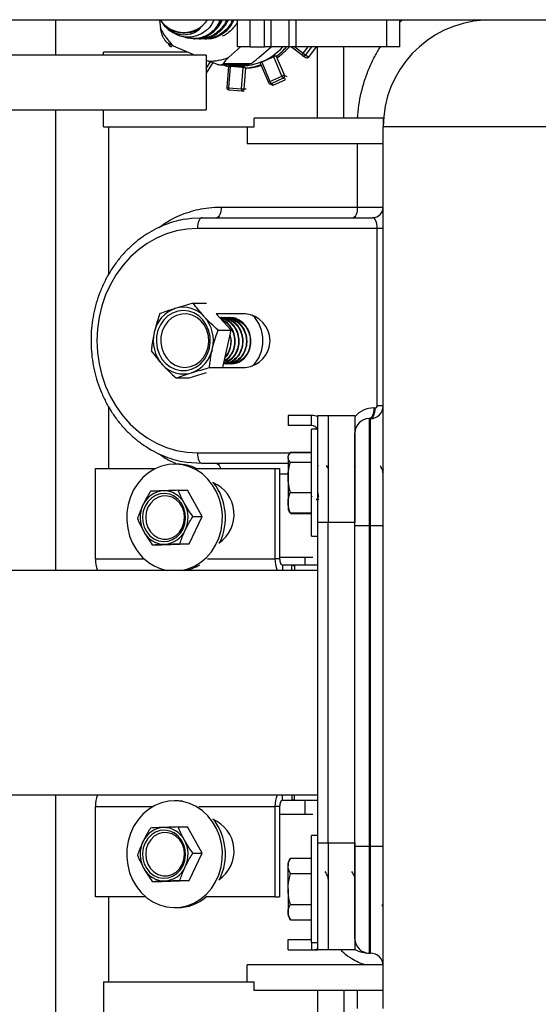
# Model space of a CAD drawing. Units: millimetres. Extents: x 115 to 164, y 69 to 187.
# Drawn here: x 129 to 133, y 79 to 87 of the extents above; entities that cross this region are included whole.
import ezdxf

# ---------------------------------------------------------------- set-up
doc = ezdxf.new("R2010")
doc.units = ezdxf.units.MM
doc.layers.add('DETAIL', color=2, linetype='Continuous')

msp = doc.modelspace()

# ---------------------------------------------------------------- linework, layer by layer
at = {"layer": 'DETAIL', "linetype": 'Continuous', "lineweight": 25}
for p, q in [((149.3714, 86.5107), (127.0234, 86.5107)), ((129.2804, 86.2331), (129.2804, 86.5107)), ((130.0991, 86.5107), (130.1083, 86.445)), ((130.1105, 86.5048), (130.1145, 86.4996)), ((130.7153, 86.5107), (130.7153, 86.3005)), ((130.8169, 86.3005), (130.8169, 86.5107)), ((130.93, 86.3005), (130.93, 86.5107)), ((130.9808, 86.5107), (130.9808, 86.3005)), ((131.1271, 86.3005), (131.1271, 86.5107)), ((131.1779, 86.5107), (131.1779, 86.3005)), ((131.9006, 86.3005), (131.9006, 86.5107)), ((132.0022, 86.3005), (132.0022, 86.5107)), ((132.0022, 86.4962), (132.0171, 86.5107)), ((130.124, 86.4875), (130.1323, 86.477)), ((130.3421, 86.4121), (130.3503, 86.4138)), ((130.3689, 86.364), (130.3802, 86.364)), ((130.415, 86.364), (130.4263, 86.364)), ((130.461, 86.364), (130.4724, 86.364)), ((130.1685, 86.3278), (130.1776, 86.311)), ((130.2076, 86.3078), (130.381, 86.2331)), ((130.6449, 86.2138), (130.742, 86.3005)), ((130.8169, 86.3005), (130.7153, 86.3005)), ((130.8169, 86.3005), (130.93, 86.3005)), ((130.8866, 86.2138), (130.9837, 86.3005)), ((130.9808, 86.3005), (130.93, 86.3005)), ((131.1271, 86.3005), (130.9808, 86.3005)), ((131.1296, 86.3005), (131.1233, 86.2977)), ((131.1779, 86.3005), (131.1271, 86.3005)), ((131.1434, 86.3005), (131.232, 86.2321)), ((131.1704, 86.3005), (131.2373, 86.2488)), ((131.9006, 86.3005), (131.1779, 86.3005)), ((131.2373, 86.2488), (131.2766, 86.3005)), ((131.304, 86.3005), (131.2549, 86.2358)), ((131.281, 86.2183), (131.3434, 86.3005)), ((131.3496, 85.7333), (131.3496, 86.3005)), ((131.5582, 85.7333), (131.5582, 86.3005)), ((132.0022, 86.3005), (131.9006, 86.3005)), ((130.4696, 86.2331), (128.521, 86.2331)), ((129.6563, 86.2331), (129.6563, 86.2582)), ((130.3228, 86.2582), (129.6563, 86.2582)), ((130.4696, 86.2331), (130.4696, 86.0164)), ((130.4696, 86.195), (130.4883, 86.1869)), ((131.0043, 86.221), (130.9095, 86.1774)), ((131.0691, 86.0678), (131.0043, 86.221)), ((131.0241, 86.2242), (131.0881, 86.073)), ((131.0415, 86.2179), (131.0392, 86.2189)), ((131.232, 86.2321), (131.2321, 86.232)), ((131.2329, 86.2314), (131.2591, 86.2139)), ((131.2549, 86.2358), (131.281, 86.2183)), ((130.4696, 86.1275), (130.5032, 86.1812)), ((130.5213, 86.1742), (130.4696, 86.0917)), ((130.5817, 86.1573), (130.7912, 86.1573)), ((130.6052, 86.1685), (130.8249, 86.1685)), ((130.6449, 86.1459), (130.632, 85.9772)), ((130.6452, 86.146), (130.6499, 86.1465)), ((130.6583, 86.1443), (130.6454, 85.9756)), ((130.7615, 86.1357), (130.6583, 86.1443)), ((130.7487, 85.9669), (130.7615, 86.1357)), ((130.7813, 86.1324), (130.7687, 85.9659)), ((130.8977, 86.169), (130.9626, 86.0158)), ((130.9095, 86.1774), (130.9743, 86.0241)), ((130.9743, 86.0241), (131.0691, 86.0678)), ((131.0794, 86.0507), (130.9846, 86.007)), ((131.0044, 85.998), (131.0939, 86.0392)), ((131.0988, 86.0418), (131.0794, 86.0507)), ((131.0881, 86.073), (131.1066, 86.0645)), ((130.4696, 86.0164), (130.4696, 85.7998)), ((130.6454, 85.9756), (130.7487, 85.9669)), ((130.6475, 85.959), (130.7507, 85.9504)), ((130.6475, 85.959), (130.6476, 85.959)), ((130.7507, 85.9504), (130.7508, 85.9504)), ((130.7538, 85.9504), (130.7707, 85.9521)), ((130.7687, 85.9659), (130.7849, 85.9675)), ((130.9711, 86.007), (130.9908, 85.9979)), ((130.9846, 86.007), (131.0044, 85.998)), ((125.5916, 85.7998), (130.4696, 85.7998)), ((129.2804, 82.1518), (129.2804, 85.7998)), ((129.6563, 85.6655), (129.6563, 85.7998)), ((131.8706, 85.7333), (130.8499, 85.7333)), ((130.8499, 85.6655), (130.8499, 85.7333)), ((131.8706, 85.7333), (131.8706, 85.6655)), ((131.8706, 85.7333), (131.8733, 85.7333)), ((129.6563, 85.6655), (130.8499, 85.6655)), ((129.6973, 85.6655), (129.6973, 84.4972)), ((130.7934, 85.6655), (130.7934, 85.5301)), ((131.8706, 78.6805), (131.8706, 85.6655)), ((134.4106, 85.6655), (131.8706, 85.6655)), ((131.8706, 85.5301), (130.7934, 85.5301)), ((131.6664, 85.0305), (131.6664, 85.5301)), ((130.5892, 85.0305), (131.6664, 85.0305)), ((131.6664, 85.0305), (131.8706, 85.0305)), ((130.4384, 84.9459), (131.7859, 84.9459)), ((131.8236, 84.8612), (130.4007, 84.8612)), ((131.8236, 83.4557), (131.8236, 84.8612)), ((131.8706, 84.8612), (131.8236, 84.8612)), ((130.3671, 84.2681), (130.4722, 84.2681)), ((130.7798, 84.1839), (130.5492, 84.1839)), ((130.6682, 84.0543), (130.5494, 84.1839)), ((130.5896, 84.1551), (130.5846, 84.1551)), ((130.6206, 84.1551), (130.6157, 84.1551)), ((130.6517, 84.1551), (130.6467, 84.1551)), ((130.6787, 84.1551), (130.6778, 84.1551)), ((130.563, 84.0543), (130.6682, 84.0543)), ((130.6004, 83.7605), (130.6682, 84.0543)), ((130.6312, 83.7893), (130.6361, 83.7893)), ((130.6623, 83.7893), (130.6672, 83.7893)), ((130.3357, 83.6763), (130.4722, 83.7187)), ((130.4948, 83.7584), (130.5996, 83.7584)), ((130.6001, 83.7605), (130.7798, 83.7605)), ((130.2306, 83.6763), (130.3357, 83.6763)), ((131.8706, 83.4557), (131.8236, 83.4557)), ((129.6973, 83.4478), (129.6973, 82.9599)), ((131.3034, 83.3795), (131.1177, 83.3795)), ((131.1177, 83.3795), (131.1177, 83.2986)), ((131.3034, 83.2986), (131.3034, 83.3795)), ((131.3542, 83.3795), (131.4352, 83.3795)), ((131.3542, 82.5328), (131.3542, 83.3795)), ((131.4352, 83.3795), (131.4352, 82.5328)), ((131.4352, 83.3795), (131.6468, 83.3795)), ((131.6468, 83.3795), (131.6468, 82.5328)), ((131.7965, 83.4388), (131.8067, 83.4388)), ((131.3034, 83.2986), (131.1177, 83.2986)), ((131.7588, 83.3541), (131.7588, 82.5075)), ((131.7588, 83.3541), (131.769, 83.3541)), ((131.769, 82.5075), (131.769, 83.3541)), ((131.3542, 83.2695), (131.3034, 83.2695)), ((131.3034, 82.4228), (131.3034, 83.2695)), ((131.6468, 83.2424), (131.6471, 83.2424)), ((131.6471, 82.5075), (131.6471, 83.2424)), ((130.4007, 83.0832), (131.1324, 83.0832)), ((131.1235, 83.0688), (131.1172, 83.0578)), ((131.1361, 83.0884), (131.3034, 83.0884)), ((131.1361, 83.0853), (131.3034, 83.0853)), ((131.6468, 83.0832), (131.6471, 83.0832)), ((130.2418, 82.9943), (130.2191, 82.9943)), ((131.1172, 82.9985), (130.4384, 82.9985)), ((131.1172, 83.0473), (131.1172, 83.0578)), ((131.1172, 83.0473), (131.1172, 82.8899)), ((131.1361, 83.0094), (131.3034, 83.0094)), ((129.5928, 82.245), (129.5928, 82.9599)), ((129.5928, 82.9599), (130.0695, 82.9599)), ((130.3875, 82.9599), (131.0139, 82.9599)), ((131.0139, 82.9599), (131.0139, 82.245)), ((131.0139, 82.9599), (131.0506, 82.9599)), ((131.0506, 82.9599), (131.0506, 82.245)), ((131.1172, 82.9139), (131.0506, 82.9139)), ((131.3583, 82.9839), (131.3542, 82.9766)), ((131.4371, 82.9839), (131.4294, 82.9703)), ((131.6487, 82.9839), (131.6419, 82.9717)), ((131.6471, 82.9597), (131.6468, 82.96)), ((131.8696, 82.9508), (131.8637, 82.9508)), ((131.8706, 82.9536), (131.869, 82.9508)), ((131.1172, 82.8899), (131.1172, 82.6886)), ((130.2476, 82.7866), (130.3221, 82.7866)), ((130.4379, 82.5792), (130.3221, 82.7866)), ((131.1361, 82.7703), (131.3034, 82.7703)), ((131.1172, 82.6886), (131.1172, 82.6345)), ((131.3039, 82.734), (131.308, 82.7414)), ((131.3501, 82.722), (131.3577, 82.7083)), ((131.4352, 82.7129), (131.4377, 82.7083)), ((131.6403, 82.7246), (131.6494, 82.7083)), ((131.1172, 82.6345), (131.1235, 82.6235)), ((131.1235, 82.6235), (131.1272, 82.6171)), ((131.1361, 82.6038), (131.134, 82.6094)), ((131.1361, 82.607), (131.3034, 82.607)), ((131.1361, 82.6038), (131.3034, 82.6038)), ((130.3349, 82.3635), (130.4379, 82.5792)), ((130.3634, 82.5792), (130.4379, 82.5792)), ((131.4352, 82.5328), (131.3542, 82.5328)), ((131.3542, 79.9928), (131.3542, 82.5328)), ((131.4352, 79.9928), (131.4352, 82.5328)), ((131.6468, 82.5328), (131.4352, 82.5328)), ((131.6468, 79.9928), (131.6468, 82.5328)), ((131.6471, 79.9675), (131.6471, 82.5075)), ((131.6471, 82.5075), (131.7588, 82.5075)), ((131.7588, 82.5075), (131.7588, 79.9675)), ((131.7588, 82.5075), (131.769, 82.5075)), ((131.769, 82.5075), (131.8706, 82.5075)), ((131.769, 79.9675), (131.769, 82.5075)), ((130.1162, 82.3553), (130.3349, 82.3635)), ((130.2604, 82.3635), (130.3349, 82.3635)), ((131.3034, 82.4228), (131.3542, 82.4228)), ((130.0417, 82.3553), (130.1162, 82.3553)), ((129.5928, 82.245), (129.9773, 82.245)), ((130.4792, 82.245), (131.0139, 82.245)), ((131.0506, 82.245), (131.0139, 82.245)), ((131.3144, 82.2535), (131.0506, 82.2535)), ((131.2503, 82.2535), (131.2503, 82.1942)), ((131.6471, 82.2535), (131.6468, 82.2535)), ((131.3542, 82.1518), (126.4233, 82.1518)), ((131.1463, 82.1942), (131.0737, 82.1942)), ((131.0737, 82.1942), (131.0737, 82.1518)), ((131.1693, 82.1942), (131.1463, 82.1942)), ((131.1463, 82.1518), (131.1463, 82.1942)), ((131.1693, 82.1942), (131.1693, 82.184)), ((131.3542, 82.1942), (131.1693, 82.1942)), ((131.1693, 82.184), (131.1693, 82.1518)), ((131.6471, 82.1518), (131.6468, 82.1518)), ((126.4868, 80.3738), (131.3542, 80.3738)), ((129.2804, 76.6367), (129.2804, 80.3738)), ((131.0737, 80.3315), (131.0737, 80.3738)), ((131.1463, 80.3738), (131.1463, 80.3315)), ((131.1693, 80.3417), (131.1693, 80.3738)), ((131.1693, 80.3315), (131.1693, 80.3417)), ((131.6468, 80.3738), (131.6471, 80.3738)), ((129.5928, 79.5658), (129.5928, 80.2807)), ((129.5928, 80.2807), (130.0463, 80.2807)), ((130.2418, 80.3273), (130.2191, 80.3273)), ((130.4106, 80.2807), (131.0139, 80.2807)), ((131.0506, 80.2807), (131.0139, 80.2807)), ((131.0139, 80.2807), (131.0139, 79.5658)), ((131.0506, 80.2807), (131.0506, 79.5658)), ((131.0737, 80.3315), (131.1463, 80.3315)), ((131.1463, 80.3315), (131.1693, 80.3315)), ((131.1693, 80.3315), (131.3542, 80.3315)), ((131.2503, 80.3315), (131.2503, 80.2215)), ((131.0506, 80.2215), (131.3144, 80.2215)), ((131.6468, 80.2215), (131.6471, 80.2215)), ((130.2476, 80.1196), (130.3221, 80.1196)), ((130.4379, 79.9122), (130.3221, 80.1196)), ((131.3542, 80.0521), (131.3034, 80.0521)), ((131.3034, 79.2055), (131.3034, 80.0521)), ((131.3542, 79.9928), (131.4352, 79.9928)), ((131.3542, 79.1462), (131.3542, 79.9928)), ((131.4352, 79.9928), (131.4352, 79.1462)), ((131.4352, 79.9928), (131.6468, 79.9928)), ((131.6468, 79.9928), (131.6468, 79.1462)), ((131.6471, 79.9675), (131.7588, 79.9675)), ((131.6471, 79.2326), (131.6471, 79.9675)), ((131.7588, 79.9675), (131.769, 79.9675)), ((131.7588, 79.9675), (131.7588, 79.1208)), ((131.769, 79.9675), (131.8706, 79.9675)), ((131.769, 79.1208), (131.769, 79.9675)), ((130.3349, 79.6965), (130.4379, 79.9122)), ((130.3634, 79.9122), (130.4379, 79.9122)), ((131.1361, 79.8732), (131.1172, 79.8405)), ((131.1361, 79.8732), (131.3034, 79.8732)), ((131.1172, 79.8405), (131.1172, 79.8121)), ((131.1172, 79.6288), (131.1172, 79.8121)), ((131.1361, 79.751), (131.3034, 79.751)), ((131.4357, 79.7335), (131.4297, 79.7335)), ((131.6474, 79.7335), (131.6413, 79.7335)), ((130.0417, 79.6883), (130.1162, 79.6883)), ((130.1162, 79.6883), (130.3349, 79.6965)), ((130.2604, 79.6965), (130.3349, 79.6965)), ((129.9911, 79.5658), (129.5928, 79.5658)), ((129.6973, 79.5658), (129.6973, 78.8922)), ((131.0139, 79.5658), (130.4655, 79.5658)), ((131.0139, 79.5658), (131.0506, 79.5658)), ((131.1172, 79.6288), (131.1172, 79.4455)), ((130.2191, 79.4806), (130.2418, 79.4806)), ((131.1361, 79.5066), (131.3034, 79.5066)), ((131.6468, 79.4899), (131.6471, 79.4899)), ((131.6482, 79.49), (131.6501, 79.4933)), ((131.1172, 79.4455), (131.1172, 79.4171)), ((131.1172, 79.4171), (131.1361, 79.3844)), ((131.1361, 79.3844), (131.3034, 79.3844)), ((131.1177, 79.2271), (131.3034, 79.2271)), ((131.1177, 79.1462), (131.1177, 79.2271)), ((131.3034, 79.2055), (131.3542, 79.2055)), ((131.3034, 79.2055), (131.3034, 79.1462)), ((131.6468, 79.2326), (131.6471, 79.2326)), ((131.1177, 79.1462), (131.3034, 79.1462)), ((131.3034, 79.1462), (131.3542, 79.1462)), ((131.4352, 79.1462), (131.3542, 79.1462)), ((131.6468, 79.1462), (131.4352, 79.1462)), ((131.7588, 79.1208), (131.7542, 79.1208)), ((131.7588, 79.1208), (131.769, 79.1208)), ((130.7934, 78.8922), (130.7934, 79.0277)), ((131.8702, 79.0277), (130.7934, 79.0277)), ((129.6563, 78.8922), (130.8499, 78.8922)), ((129.6563, 78.8922), (129.6563, 78.2995)), ((130.8499, 78.8245), (130.8499, 78.8922)), ((131.8706, 78.8245), (130.8499, 78.8245)), ((131.3496, 78.8245), (131.3496, 78.2362)), ((131.5582, 78.8245), (131.5582, 76.8602)), ((131.6664, 78.6805), (131.6664, 78.8245))]:
    msp.add_line(p, q, dxfattribs=at)
at = {"layer": 'DETAIL', "linetype": 'Continuous', "lineweight": 25, "flags": 128}
for points in [[(130.4228, 86.4446), (130.3828, 86.4233), (130.3503, 86.4138)], [(131.2373, 86.2488), (131.2354, 86.2461), (131.2338, 86.2434), (131.2325, 86.2408), (131.2316, 86.2383), (131.2311, 86.2361), (131.231, 86.2343), (131.2313, 86.2329), (131.232, 86.2321)], [(130.6452, 86.146), (130.6449, 86.1459), (130.6452, 86.1458), (130.6461, 86.1456), (130.6476, 86.1454), (130.6497, 86.1451), (130.6522, 86.1448), (130.6551, 86.1446), (130.6583, 86.1443)], [(130.5892, 85.0305), (130.5884, 85.014), (130.5863, 84.9981), (130.5828, 84.9835), (130.5781, 84.9707), (130.5724, 84.9601), (130.5659, 84.9523), (130.5588, 84.9475), (130.5515, 84.9459)], [(131.6664, 85.0305), (131.6658, 85.014), (131.6639, 84.9981), (131.6607, 84.9835), (131.6566, 84.9707), (131.6515, 84.9601), (131.6457, 84.9523), (131.6393, 84.9475), (131.6328, 84.9459)], [(130.3066, 84.9347), (130.353, 84.9412), (130.4384, 84.9459)], [(130.4384, 84.9459), (130.4311, 84.9442), (130.424, 84.9394), (130.4175, 84.9316), (130.4118, 84.9211), (130.4071, 84.9082), (130.4036, 84.8936), (130.4015, 84.8777), (130.4007, 84.8612)], [(130.4007, 84.8612), (130.3175, 84.8563), (130.2352, 84.8418), (130.1547, 84.8177), (130.0769, 84.7843), (130.0027, 84.7421), (129.9328, 84.6914), (129.8681, 84.6328), (129.8091, 84.567), (129.7567, 84.4947), (129.7113, 84.4167), (129.6735, 84.3338), (129.6436, 84.2469), (129.6221, 84.157), (129.609, 84.0651), (129.6047, 83.9722), (129.609, 83.8793), (129.6221, 83.7874), (129.6436, 83.6975), (129.6735, 83.6106), (129.7113, 83.5277), (129.7567, 83.4496), (129.8091, 83.3773), (129.8681, 83.3115), (129.9328, 83.253), (130.0027, 83.2023), (130.0769, 83.16), (130.1547, 83.1267), (130.2352, 83.1026), (130.3175, 83.0881), (130.4007, 83.0832)], [(130.4955, 83.913), (130.502, 83.9606), (130.4997, 84.0087), (130.4888, 84.0553), (130.4697, 84.0985), (130.4431, 84.1366), (130.4102, 84.1679), (130.3724, 84.1912), (130.331, 84.2055), (130.288, 84.2103), (130.245, 84.2053), (130.2037, 84.1908), (130.1659, 84.1674), (130.1332, 84.1359), (130.1067, 84.0978), (130.0878, 84.0545), (130.077, 84.0078), (130.0749, 83.9597), (130.0815, 83.912), (130.0966, 83.8669), (130.1196, 83.8261), (130.1495, 83.7912), (130.185, 83.7638), (130.2248, 83.7448), (130.2672, 83.7352), (130.3105, 83.7353), (130.3528, 83.7451), (130.3926, 83.7642), (130.428, 83.7918), (130.4578, 83.8268), (130.4806, 83.8677), (130.4955, 83.913)], [(130.4842, 83.9195), (130.4901, 83.9648), (130.4871, 84.0105), (130.4753, 84.0544), (130.4553, 84.0945), (130.4281, 84.1288), (130.3949, 84.1558), (130.3572, 84.1743), (130.3169, 84.1832), (130.2757, 84.1823), (130.2357, 84.1716), (130.1987, 84.1516), (130.1665, 84.1232), (130.1405, 84.0877), (130.1219, 84.0468), (130.1117, 84.0024), (130.1102, 83.9566), (130.1177, 83.9115), (130.1336, 83.8693), (130.1574, 83.8319), (130.1878, 83.8011), (130.2235, 83.7782), (130.2627, 83.7644), (130.3037, 83.7604), (130.3445, 83.7662), (130.3832, 83.7817), (130.418, 83.806), (130.4473, 83.8382), (130.4698, 83.8766), (130.4842, 83.9195)], [(131.7965, 83.4388), (131.7958, 83.4223), (131.7936, 83.4064), (131.7901, 83.3918), (131.7855, 83.3789), (131.7797, 83.3684), (131.7732, 83.3606), (131.7662, 83.3558), (131.7588, 83.3541)], [(131.769, 83.3541), (131.7763, 83.3558), (131.7834, 83.3606), (131.7899, 83.3684), (131.7956, 83.3789), (131.8003, 83.3918), (131.8038, 83.4064), (131.8059, 83.4223), (131.8067, 83.4388)], [(130.4007, 83.0832), (130.4015, 83.0667), (130.4036, 83.0508), (130.4071, 83.0362), (130.4118, 83.0233), (130.4175, 83.0128), (130.424, 83.005), (130.4311, 83.0002), (130.4384, 82.9985)], [(130.2725, 82.1518), (130.3234, 82.1639), (130.3765, 82.1858), (130.4262, 82.2163), (130.4712, 82.2548), (130.5106, 82.3002), (130.5435, 82.3518), (130.5691, 82.4082), (130.5869, 82.4683), (130.5965, 82.5306), (130.5977, 82.5939), (130.5904, 82.6566), (130.5748, 82.7174), (130.5513, 82.775), (130.5203, 82.828), (130.4827, 82.8753), (130.4391, 82.9157), (130.3906, 82.9485), (130.3383, 82.9728), (130.2834, 82.9882), (130.227, 82.9942), (130.1704, 82.9908), (130.1149, 82.978), (130.0618, 82.9561), (130.0121, 82.9256), (129.9671, 82.8872), (129.9277, 82.8417), (129.8948, 82.7902), (129.8692, 82.7337), (129.8514, 82.6737), (129.8418, 82.6113), (129.8406, 82.548), (129.8479, 82.4853), (129.8635, 82.4245), (129.887, 82.3669), (129.9179, 82.3139)], [(130.4384, 82.9985), (130.353, 83.0032), (130.3343, 83.0055)], [(130.5515, 82.9985), (130.5588, 82.9969), (130.5659, 82.9921), (130.5724, 82.9843), (130.5781, 82.9737), (130.5828, 82.9609), (130.5831, 82.9599)], [(130.2868, 82.4813), (130.3008, 82.521), (130.3067, 82.5631), (130.304, 82.6057), (130.2928, 82.6465), (130.2739, 82.6835), (130.248, 82.7149), (130.2165, 82.7391), (130.181, 82.7548), (130.1432, 82.7613), (130.1051, 82.7583), (130.0686, 82.7458), (130.0354, 82.7246), (130.0073, 82.6958), (129.9857, 82.6606), (129.9716, 82.6209), (129.9658, 82.5788), (129.9685, 82.5362), (129.9796, 82.4954), (129.9986, 82.4584), (130.0245, 82.427), (130.056, 82.4029), (130.0915, 82.3871), (130.1292, 82.3806), (130.1673, 82.3836), (130.2039, 82.3961), (130.237, 82.4173), (130.2651, 82.4462), (130.2868, 82.4813)], [(130.2803, 82.4901), (130.2937, 82.5287), (130.2984, 82.5698), (130.2942, 82.611), (130.2813, 82.6498), (130.2604, 82.6841), (130.2328, 82.7118), (130.2, 82.7313), (130.1641, 82.7414), (130.127, 82.7417), (130.0909, 82.7321), (130.0579, 82.713), (130.03, 82.6858), (130.0087, 82.6518), (129.9953, 82.6132), (129.9906, 82.5721), (129.9948, 82.5309), (130.0078, 82.4921), (130.0287, 82.4578), (130.0563, 82.4302), (130.089, 82.4107), (130.125, 82.4005), (130.1621, 82.4002), (130.1982, 82.4099), (130.2311, 82.4289), (130.259, 82.4561), (130.2803, 82.4901)], [(131.0506, 82.245), (131.0511, 82.2351), (131.0524, 82.2255), (131.0545, 82.2168), (131.0574, 82.2091), (131.0609, 82.2027), (131.0649, 82.198), (131.0692, 82.1952), (131.0737, 82.1942)], [(129.9179, 79.6469), (129.9556, 79.5996), (129.9992, 79.5592), (130.0476, 79.5264), (130.0999, 79.5021), (130.1549, 79.4867), (130.2113, 79.4807), (130.2679, 79.4841), (130.3234, 79.4969), (130.3765, 79.5188), (130.4262, 79.5493), (130.4712, 79.5878), (130.5106, 79.6332), (130.5435, 79.6848), (130.5691, 79.7412), (130.5869, 79.8013), (130.5965, 79.8636), (130.5977, 79.9269), (130.5904, 79.9896), (130.5748, 80.0504), (130.5513, 80.108), (130.5203, 80.161), (130.4827, 80.2083), (130.4391, 80.2487), (130.3906, 80.2815), (130.3383, 80.3058), (130.2834, 80.3212), (130.227, 80.3272), (130.1704, 80.3238), (130.1149, 80.311), (130.0618, 80.2891), (130.0121, 80.2586), (129.9671, 80.2202), (129.9277, 80.1747), (129.8948, 80.1232), (129.8692, 80.0667), (129.8514, 80.0067), (129.8418, 79.9443), (129.8406, 79.881), (129.8479, 79.8183), (129.8635, 79.7575), (129.887, 79.6999), (129.9179, 79.6469)], [(130.2818, 80.3249), (130.2496, 80.3272), (130.2418, 80.3273)], [(131.0737, 80.3315), (131.0692, 80.3305), (131.0649, 80.3276), (131.0609, 80.3229), (131.0574, 80.3166), (131.0545, 80.3089), (131.0524, 80.3002), (131.0511, 80.2906), (131.0506, 80.2807)], [(130.2868, 79.8143), (130.3008, 79.854), (130.3067, 79.8961), (130.304, 79.9387), (130.2928, 79.9795), (130.2739, 80.0165), (130.248, 80.0479), (130.2165, 80.0721), (130.181, 80.0878), (130.1432, 80.0943), (130.1051, 80.0913), (130.0686, 80.0788), (130.0354, 80.0577), (130.0073, 80.0288), (129.9857, 79.9936), (129.9716, 79.9539), (129.9658, 79.9118), (129.9685, 79.8692), (129.9796, 79.8284), (129.9986, 79.7914), (130.0245, 79.76), (130.056, 79.7359), (130.0915, 79.7201), (130.1292, 79.7136), (130.1673, 79.7166), (130.2039, 79.7291), (130.237, 79.7503), (130.2651, 79.7792), (130.2868, 79.8143)], [(130.2803, 79.8231), (130.2937, 79.8617), (130.2984, 79.9028), (130.2942, 79.944), (130.2813, 79.9828), (130.2604, 80.0171), (130.2328, 80.0448), (130.2, 80.0643), (130.1641, 80.0744), (130.127, 80.0747), (130.0909, 80.0651), (130.0579, 80.046), (130.03, 80.0188), (130.0087, 79.9848), (129.9953, 79.9462), (129.9906, 79.9051), (129.9948, 79.8639), (130.0078, 79.8251), (130.0287, 79.7908), (130.0563, 79.7632), (130.089, 79.7437), (130.125, 79.7335), (130.1621, 79.7332), (130.1982, 79.7429), (130.2311, 79.7619), (130.259, 79.7891), (130.2803, 79.8231)]]:
    msp.add_lwpolyline(points, dxfattribs=at)
at = {"layer": 'DETAIL', "linetype": 'Continuous', "lineweight": 25}
for centre, radius, start, end in [((130.2926, 86.6427), 0.2286, 215.27336, 324.72664), ((130.3201, 86.6665), 0.3134, 316.91553, 330.18661), ((132.7172, 85.6655), 0.8467, 93.40685, 180), ((130.5482, 86.6589), 0.4891, 205.92954, 225.86784), ((130.1589, 86.363), 0.0552, 289.80756, 300.48385), ((130.1925, 86.3191), 0.0169, 208.51658, 297.56334), ((130.7398, 86.6001), 0.4513, 258.84512, 318.41141), ((130.7185, 86.6345), 0.5117, 306.69083, 319.25875), ((130.7411, 86.634), 0.511, 305.33604, 319.25953), ((130.4993, 86.5919), 0.4052, 268.44514, 291.06348), ((131.0333, 86.1609), 0.0667, 101.53048, 115.75676), ((131.2424, 86.2455), 0.0169, 232.30412, 236.20729), ((131.2416, 86.2452), 0.0163, 237.99056, 324.70366), ((131.5183, 86.6086), 0.4565, 232.01271, 234.75768), ((131.2677, 86.2277), 0.0163, 237.99168, 324.70503), ((130.7506, 86.5874), 0.4564, 250.44553, 256.58573), ((130.7916, 86.4823), 0.3479, 265.03768, 267.78882), ((130.7479, 86.5834), 0.4523, 274.2519, 289.95589), ((130.7703, 86.5819), 0.4507, 272.76284, 287.3935), ((130.9134, 86.1593), 0.0185, 102.26516, 148.30502), ((131.0889, 86.033), 0.04, 91.20756, 119.66732), ((131.1136, 86.0829), 0.047, 198.8247, 223.31683), ((131.0721, 86.0664), 0.0173, 294.91511, 22.52911), ((130.6489, 85.9759), 0.0169, 175.65063, 265.21671), ((130.6474, 86.0476), 0.0721, 257.69514, 268.45277), ((130.667, 85.9698), 0.0223, 165.18913, 208.96765), ((130.7703, 85.9612), 0.0223, 165.18603, 208.97033), ((130.7695, 86.1757), 0.2098, 264.29532, 269.7646), ((130.7521, 85.9673), 0.0169, 265.21671, 275.69828), ((130.752, 85.967), 0.0167, 276.11224, 356.24412), ((130.9783, 86.0061), 0.0185, 102.25877, 148.31919), ((130.9782, 86.0224), 0.0169, 202.93415, 245.32734), ((130.9778, 86.0217), 0.0162, 245.51517, 295.00979), ((131.0188, 86.0393), 0.047, 198.82299, 223.32343), ((130.9975, 86.0126), 0.0162, 245.47335, 295.0516), ((131.7859, 85.0305), 0.0847, 270, 0), ((130.2883, 84.0149), 0.2215, 41.33372, 106.74471), ((130.3065, 83.9874), 0.2533, 108.877, 168.46552), ((130.2416, 83.9724), 0.2847, 346.59009, 41.55364), ((130.7623, 83.9722), 0.2124, 274.73672, 85.26328), ((130.64, 83.9758), 0.2782, 359.25366, 45.69906), ((130.3352, 83.972), 0.2847, 166.59009, 221.55364), ((130.6387, 83.9691), 0.2795, 314.41523, 0.63225), ((130.2703, 83.957), 0.2533, 288.877, 348.46552), ((130.2885, 83.9294), 0.2215, 221.33372, 286.74471), ((131.769, 83.4557), 0.1016, 270, 0), ((131.8067, 83.4557), 0.0169, 270, 0), ((131.3034, 83.2478), 0.1317, 67.31875, 90), ((131.7965, 83.2424), 0.1964, 90, 139.63317), ((131.3034, 83.2478), 0.0508, 25.27283, 90), ((131.7588, 83.2424), 0.1118, 90, 180), ((130.2412, 82.6492), 0.3451, 64.20544, 89.91373), ((130.4175, 82.5952), 0.2732, 303.85841, 67.50992), ((130.1603, 82.5705), 0.461, 334.63376, 36.43783), ((130.1416, 82.594), 0.1888, 93.5765, 156.0951), ((130.1327, 82.5971), 0.1855, 27.5735, 90.8795), ((130.0931, 82.5709), 0.2327, 334.67982, 28.77922), ((130.1793, 82.571), 0.2327, 154.6799, 208.77914), ((130.1398, 82.5449), 0.1855, 207.57357, 270.87892), ((130.1308, 82.5479), 0.1888, 273.5771, 336.09498), ((130.2286, 82.5185), 0.372, 213.36241, 260.26939), ((129.8252, 82.2405), 0.2325, 178.88717, 202.40608), ((131.2463, 82.2405), 0.2325, 178.88622, 202.40704), ((130.2388, 82.5004), 0.3531, 279.17635, 300.6665), ((131.1449, 82.1599), 0.0344, 44.63491, 87.69683), ((129.8252, 80.2852), 0.2325, 157.59392, 181.11283), ((131.2463, 80.2852), 0.2325, 157.59296, 181.11378), ((131.1449, 80.3658), 0.0343, 272.3005, 315.36776), ((130.4175, 79.9279), 0.2732, 303.79173, 67.61176), ((130.1416, 79.927), 0.1888, 93.57682, 156.09478), ((130.1327, 79.9301), 0.1855, 27.5735, 90.8795), ((130.1603, 79.9035), 0.461, 334.56605, 36.35975), ((130.1793, 79.904), 0.2327, 154.67997, 208.77906), ((130.0931, 79.9039), 0.2327, 334.67997, 28.77906), ((130.1398, 79.8779), 0.1855, 207.57427, 270.87873), ((130.1308, 79.8809), 0.1888, 273.57726, 336.09433), ((130.2388, 79.8364), 0.3558, 270.47334, 310.48331), ((131.7588, 79.2326), 0.1118, 180, 270), ((131.3034, 79.2779), 0.1317, 270, 292.68125), ((131.769, 79.0192), 0.1016, 0, 90)]:
    msp.add_arc(centre, radius, start, end, dxfattribs=at)
for centre, major_axis, ratio, start_param, end_param in [((130.8923, 86.6815), (0.5143, -0.513), 0.387463, 5.322809, 5.34611), ((130.8923, 86.6815), (0.2218, 0.522), 0.785325, 3.397411, 3.420712), ((131.7859, 84.8612), (0, 0.0847), 0.445119, 4.712389, 6.283185)]:
    msp.add_ellipse(centre, major_axis=major_axis, ratio=ratio, start_param=start_param, end_param=end_param, dxfattribs=at)
for points, knots in [([(130.2563, 86.4117), (130.2437, 86.4146), (130.2061, 86.4233), (130.155, 86.4516), (130.1273, 86.488), (130.117, 86.5016)], [0, 0, 0, 0, 0.240508, 0.71539, 1, 1, 1, 1]), ([(130.5289, 86.5107), (130.5242, 86.4996), (130.5069, 86.4591), (130.4519, 86.4104), (130.3728, 86.3747), (130.2847, 86.3737), (130.2034, 86.4085), (130.1502, 86.4469), (130.1335, 86.4761), (130.1328, 86.4773)], [0, 0, 0, 0, 0.070364, 0.255915, 0.44178, 0.62684, 0.810381, 0.992344, 1, 1, 1, 1]), ([(130.3804, 86.3664), (130.3853, 86.3656), (130.4201, 86.3602), (130.4837, 86.3844), (130.5457, 86.4304), (130.5822, 86.4782), (130.5944, 86.5039), (130.5993, 86.5143)], [0, 0, 0, 0, 0.052987, 0.382299, 0.716076, 0.885359, 1, 1, 1, 1]), ([(130.6291, 86.5107), (130.6263, 86.503), (130.6178, 86.479), (130.5919, 86.4476), (130.5583, 86.4138), (130.5191, 86.3882), (130.4765, 86.3715), (130.4413, 86.3638), (130.4205, 86.3648), (130.415, 86.3651)], [0, 0, 0, 0, 0.080796, 0.251445, 0.422096, 0.594179, 0.766253, 0.938173, 1, 1, 1, 1]), ([(130.4265, 86.365), (130.4283, 86.3647), (130.46, 86.3589), (130.5213, 86.3808), (130.5846, 86.4235), (130.6244, 86.4723), (130.6388, 86.5005), (130.6456, 86.5139)], [0, 0, 0, 0, 0.019903, 0.348898, 0.68235, 0.849163, 1, 1, 1, 1]), ([(130.6752, 86.5107), (130.6724, 86.503), (130.6638, 86.479), (130.6379, 86.4476), (130.6044, 86.4138), (130.5651, 86.3882), (130.5226, 86.3715), (130.4873, 86.3638), (130.4666, 86.3648), (130.4611, 86.3651)], [0, 0, 0, 0, 0.080796, 0.251446, 0.422097, 0.594178, 0.766254, 0.938173, 1, 1, 1, 1]), ([(130.4725, 86.365), (130.4743, 86.3647), (130.506, 86.3589), (130.5674, 86.3808), (130.6306, 86.4235), (130.6705, 86.4723), (130.6849, 86.5005), (130.6917, 86.5139)], [0, 0, 0, 0, 0.0199, 0.348896, 0.682348, 0.849162, 1, 1, 1, 1]), ([(130.549, 86.4524), (130.5581, 86.4667), (130.5696, 86.4848), (130.5768, 86.5062), (130.5784, 86.5107)], [0, 0, 0, 0, 0.787379, 1, 1, 1, 1]), ([(130.7153, 86.4957), (130.7143, 86.4932), (130.7073, 86.4747), (130.6839, 86.4479), (130.6507, 86.4144), (130.6201, 86.3929), (130.6007, 86.3856), (130.5953, 86.3836)], [0, 0, 0, 0, 0.045234, 0.324319, 0.611374, 0.892734, 1, 1, 1, 1]), ([(130.1292, 86.3736), (130.1255, 86.3828), (130.1168, 86.4049), (130.1114, 86.4303), (130.1083, 86.445)], [0, 0, 0, 0, 0.418266, 1, 1, 1, 1]), ([(130.1246, 86.4879), (130.1255, 86.4864), (130.1409, 86.4601), (130.1872, 86.4261), (130.2566, 86.3947), (130.3313, 86.3939), (130.3871, 86.4157), (130.415, 86.4383), (130.4228, 86.4446)], [0, 0, 0, 0, 0.013553, 0.232533, 0.451686, 0.676703, 0.910244, 1, 1, 1, 1]), ([(130.4228, 86.4446), (130.3976, 86.432), (130.3463, 86.4063), (130.2874, 86.406), (130.258, 86.4114), (130.2563, 86.4117)], [0, 0, 0, 0, 0.477116, 0.969967, 1, 1, 1, 1]), ([(130.549, 86.4524), (130.538, 86.4406), (130.5162, 86.4168), (130.4772, 86.3905), (130.4349, 86.3725), (130.3902, 86.3633), (130.3445, 86.3643), (130.3098, 86.37), (130.2915, 86.3781), (130.2878, 86.3798)], [0, 0, 0, 0, 0.16016, 0.320323, 0.480594, 0.640862, 0.800186, 0.959496, 1, 1, 1, 1]), ([(130.1292, 86.3736), (130.1313, 86.3697), (130.1346, 86.3635), (130.1402, 86.3556), (130.1444, 86.3499), (130.1484, 86.3444), (130.1527, 86.3384), (130.1559, 86.3357), (130.1579, 86.334)], [0, 0, 0, 0, 0.2476605, 0.3872043, 0.4909801, 0.5952299, 0.7514122, 1, 1, 1, 1]), ([(130.2076, 86.3078), (130.1912, 86.3156), (130.1715, 86.325), (130.1598, 86.3327), (130.1579, 86.334)], [0, 0, 0, 0, 0.834238, 1, 1, 1, 1]), ([(131.6683, 85.7333), (131.6712, 85.768), (131.6796, 85.8697), (131.7114, 86.0032), (131.7583, 86.1299), (131.7999, 86.2198), (131.8331, 86.2747), (131.8488, 86.3005)], [0, 0, 0, 0, 0.172381, 0.50409, 0.675715, 0.847345, 1, 1, 1, 1]), ([(130.56, 86.1607), (130.5497, 86.1641), (130.5253, 86.1722), (130.5019, 86.1815), (130.4883, 86.1869)], [0, 0, 0, 0, 0.418267, 1, 1, 1, 1]), ([(130.6449, 86.2138), (130.6421, 86.211), (130.6281, 86.1971), (130.6132, 86.1811), (130.6062, 86.1702), (130.6052, 86.1685)], [0, 0, 0, 0, 0.175352, 0.876086, 1, 1, 1, 1]), ([(130.8249, 86.1685), (130.8275, 86.1701), (130.8414, 86.1788), (130.8626, 86.1944), (130.8799, 86.2084), (130.8866, 86.2138)], [0, 0, 0, 0, 0.121767, 0.655636, 1, 1, 1, 1]), ([(131.0199, 86.2263), (131.021, 86.2258), (131.0228, 86.225), (131.0237, 86.2245), (131.0241, 86.2242)], [0, 0, 0, 0, 0.55356, 1, 1, 1, 1]), ([(131.0241, 86.2242), (131.0241, 86.2242), (131.0242, 86.2242), (131.0242, 86.2242), (131.0242, 86.2242)], [0, 0, 0, 0, 0.246611, 1, 1, 1, 1]), ([(130.56, 86.1607), (130.5647, 86.1595), (130.5722, 86.1576), (130.5822, 86.1572), (130.5891, 86.1577), (130.5951, 86.1592), (130.6008, 86.1624), (130.6035, 86.1662), (130.6052, 86.1685)], [0, 0, 0, 0, 0.247671, 0.387194, 0.490986, 0.595206, 0.751399, 1, 1, 1, 1]), ([(130.7782, 86.1346), (130.7692, 86.1354), (130.724, 86.1393), (130.6829, 86.1433), (130.6499, 86.1465)], [0, 0, 0, 0, 0.198253, 1, 1, 1, 1]), ([(130.7782, 86.1346), (130.7789, 86.134), (130.7803, 86.1328), (130.781, 86.1325), (130.7813, 86.1324)], [0, 0, 0, 0, 0.553705, 1, 1, 1, 1]), ([(130.8249, 86.1685), (130.8206, 86.1662), (130.814, 86.1626), (130.8044, 86.1594), (130.7977, 86.1579), (130.7934, 86.1572), (130.7916, 86.1574), (130.7912, 86.1574)], [0, 0, 0, 0, 0.390944, 0.611198, 0.775007, 0.939542, 1, 1, 1, 1]), ([(130.0958, 84.8684), (130.1253, 84.8893), (130.1993, 84.9417), (130.3326, 84.9945), (130.4692, 85.0264), (130.5557, 85.0294), (130.5892, 85.0305)], [0, 0, 0, 0, 0.201316, 0.504942, 0.808563, 1, 1, 1, 1]), ([(130.3039, 84.9341), (130.2795, 84.9294), (130.2281, 84.9195), (130.152, 84.8943), (130.0757, 84.8611), (130.0026, 84.82), (129.9333, 84.7717), (129.8683, 84.7163), (129.8082, 84.6546), (129.7536, 84.5869), (129.7049, 84.5138), (129.6625, 84.4361), (129.6269, 84.3542), (129.5982, 84.2691), (129.5769, 84.1813), (129.5631, 84.0917), (129.5568, 84.0011), (129.5582, 83.9102), (129.5672, 83.8197), (129.5839, 83.7306), (129.6079, 83.6436), (129.6393, 83.5594), (129.6775, 83.4788), (129.7225, 83.4025), (129.7737, 83.3311), (129.8307, 83.2654), (129.893, 83.2058), (129.96, 83.1529), (130.0312, 83.1072), (130.1059, 83.0689), (130.1835, 83.0388), (130.2591, 83.0172), (130.3092, 83.0096), (130.3322, 83.0062)], [0, 0, 0, 0, 0.029252, 0.061515, 0.093801, 0.12612, 0.158478, 0.190879, 0.223323, 0.255808, 0.288332, 0.320888, 0.353474, 0.386083, 0.418712, 0.451356, 0.484012, 0.516677, 0.549349, 0.582022, 0.614695, 0.647364, 0.680024, 0.71267, 0.745298, 0.777899, 0.810468, 0.842999, 0.875486, 0.907926, 0.940318, 0.972666, 1, 1, 1, 1]), ([(130.3671, 84.2681), (130.3427, 84.2614), (130.2935, 84.248), (130.2477, 84.2341), (130.2245, 84.227)], [0, 0, 0, 0, 0.495461, 1, 1, 1, 1]), ([(130.4547, 84.1612), (130.4523, 84.1638), (130.4348, 84.1829), (130.404, 84.2191), (130.3794, 84.2517), (130.3671, 84.2681)], [0, 0, 0, 0, 0.070045, 0.530757, 1, 1, 1, 1]), ([(130.1028, 84.186), (130.09, 84.1486), (130.0732, 84.0998), (130.0611, 84.0497), (130.0583, 84.038)], [0, 0, 0, 0, 0.766151, 1, 1, 1, 1]), ([(130.2245, 84.227), (130.2214, 84.2261), (130.1978, 84.2187), (130.1554, 84.2048), (130.1204, 84.1923), (130.1028, 84.186)], [0, 0, 0, 0, 0.070046, 0.53076, 1, 1, 1, 1]), ([(130.563, 84.0543), (130.5442, 84.0717), (130.5062, 84.1067), (130.4719, 84.1429), (130.4547, 84.1612)], [0, 0, 0, 0, 0.4954564, 1, 1, 1, 1]), ([(130.5776, 84.1531), (130.5832, 84.1539), (130.6102, 84.1573), (130.659, 84.1406), (130.7098, 84.1015), (130.7414, 84.0502), (130.7564, 83.9981), (130.7579, 83.9459), (130.7459, 83.8951), (130.7214, 83.8501), (130.6863, 83.8157), (130.647, 83.7942), (130.6196, 83.7919), (130.6074, 83.7908)], [0, 0, 0, 0, 0.032145, 0.153652, 0.277574, 0.379279, 0.469008, 0.558725, 0.649829, 0.743039, 0.835249, 0.926837, 1, 1, 1, 1]), ([(130.6018, 84.1525), (130.6097, 84.1536), (130.639, 84.1576), (130.69, 84.1408), (130.7408, 84.1015), (130.7725, 84.0502), (130.7875, 83.9981), (130.7889, 83.9459), (130.7769, 83.8951), (130.7525, 83.8503), (130.7173, 83.8152), (130.6749, 83.7944), (130.6399, 83.7865), (130.6207, 83.7907), (130.6169, 83.7915)], [0, 0, 0, 0, 0.0427243, 0.1576881, 0.2749378, 0.3711653, 0.4560625, 0.5409485, 0.6271463, 0.7153372, 0.8025817, 0.8892376, 0.97754, 1, 1, 1, 1]), ([(130.6341, 84.1526), (130.6416, 84.1536), (130.6705, 84.1575), (130.7211, 84.1408), (130.7719, 84.1015), (130.8035, 84.0502), (130.8185, 83.9981), (130.82, 83.9459), (130.808, 83.8951), (130.7835, 83.8503), (130.7484, 83.8152), (130.706, 83.7944), (130.6709, 83.7865), (130.6518, 83.7907), (130.6479, 83.7915)], [0, 0, 0, 0, 0.040445, 0.155683, 0.273212, 0.369668, 0.454767, 0.539855, 0.626258, 0.714658, 0.802112, 0.888974, 0.977485, 1, 1, 1, 1]), ([(130.6639, 84.1525), (130.6719, 84.154), (130.6873, 84.1569), (130.702, 84.1515), (130.7092, 84.1488)], [0, 0, 0, 0, 0.518475, 1, 1, 1, 1]), ([(130.5804, 84.1501), (130.5958, 84.147), (130.633, 84.1397), (130.6787, 84.1008), (130.7104, 84.0503), (130.7254, 83.9981), (130.7268, 83.9459), (130.7148, 83.8952), (130.6904, 83.8499), (130.6551, 83.8164), (130.6262, 83.7981), (130.6098, 83.7958), (130.6085, 83.7956)], [0, 0, 0, 0, 0.101778, 0.244284, 0.36124, 0.464425, 0.567596, 0.672361, 0.779549, 0.885587, 0.990909, 1, 1, 1, 1]), ([(130.6092, 83.7957), (130.622, 83.7994), (130.6514, 83.8081), (130.6898, 83.8427), (130.7187, 83.8907), (130.7294, 83.9351), (130.7315, 83.9805), (130.7244, 84.0274), (130.6985, 84.0816), (130.6583, 84.1232), (130.6176, 84.1475), (130.5913, 84.15), (130.5832, 84.1507)], [0, 0, 0, 0, 0.0895524, 0.2061612, 0.3249839, 0.4357644, 0.4768604, 0.595717, 0.7121003, 0.8303982, 0.9481919, 1, 1, 1, 1]), ([(130.6113, 83.8079), (130.6127, 83.8084), (130.6304, 83.8147), (130.6584, 83.8435), (130.6877, 83.8905), (130.6984, 83.9352), (130.7005, 83.9805), (130.6933, 84.0275), (130.6673, 84.0811), (130.6309, 84.1219), (130.6005, 84.1355), (130.5873, 84.1414)], [0, 0, 0, 0, 0.011883, 0.150378, 0.291504, 0.423077, 0.471887, 0.613052, 0.751278, 0.89178, 1, 1, 1, 1]), ([(130.6051, 83.7917), (130.6129, 83.7912), (130.638, 83.7894), (130.6788, 83.8071), (130.7209, 83.8421), (130.7497, 83.8909), (130.7605, 83.9351), (130.7626, 83.9805), (130.7554, 84.0274), (130.7296, 84.0815), (130.6895, 84.1236), (130.6408, 84.1506), (130.6059, 84.1531), (130.5895, 84.1542)], [0, 0, 0, 0, 0.046708, 0.150674, 0.253406, 0.358088, 0.455684, 0.49189, 0.596601, 0.699134, 0.803353, 0.907127, 1, 1, 1, 1]), ([(130.5908, 84.1387), (130.5921, 84.1383), (130.6146, 84.1324), (130.6473, 84.0998), (130.6794, 84.0505), (130.6943, 83.998), (130.6957, 83.946), (130.6839, 83.8949), (130.659, 83.8509), (130.6336, 83.8223), (130.6159, 83.8138), (130.6123, 83.8121)], [0, 0, 0, 0, 0.01045, 0.184415, 0.327186, 0.453147, 0.579092, 0.706983, 0.837832, 0.967276, 1, 1, 1, 1]), ([(130.6362, 83.7917), (130.644, 83.7912), (130.6691, 83.7894), (130.7098, 83.8071), (130.7519, 83.8421), (130.7807, 83.8909), (130.7915, 83.9351), (130.7937, 83.9805), (130.7865, 84.0274), (130.7606, 84.0815), (130.7205, 84.1236), (130.6719, 84.1506), (130.637, 84.1531), (130.6205, 84.1542)], [0, 0, 0, 0, 0.046708, 0.150674, 0.253406, 0.358087, 0.455684, 0.491889, 0.596601, 0.699134, 0.803353, 0.907127, 1, 1, 1, 1]), ([(130.6672, 83.7917), (130.675, 83.7912), (130.7001, 83.7894), (130.7409, 83.8071), (130.783, 83.8421), (130.8118, 83.8909), (130.8226, 83.9351), (130.8247, 83.9805), (130.8175, 84.0274), (130.7917, 84.0815), (130.7516, 84.1236), (130.7029, 84.1506), (130.6681, 84.1531), (130.6516, 84.1542)], [0, 0, 0, 0, 0.04671, 0.150674, 0.253407, 0.358088, 0.455685, 0.49189, 0.596602, 0.699134, 0.803355, 0.90713, 1, 1, 1, 1]), ([(130.0583, 84.038), (130.0505, 83.9986), (130.0406, 83.9485), (130.0357, 83.9003), (130.0346, 83.89)], [0, 0, 0, 0, 0.786457, 1, 1, 1, 1]), ([(130.5185, 83.9064), (130.5213, 83.9181), (130.5334, 83.9682), (130.5502, 84.0169), (130.563, 84.0543)], [0, 0, 0, 0, 0.23385, 1, 1, 1, 1]), ([(130.6578, 84.0093), (130.659, 84.0055), (130.6652, 83.9853), (130.6642, 83.9455), (130.6524, 83.8958), (130.6362, 83.8609), (130.6222, 83.8475), (130.62, 83.8455)], [0, 0, 0, 0, 0.067405, 0.354943, 0.646921, 0.945656, 1, 1, 1, 1]), ([(130.6206, 83.8402), (130.6222, 83.8415), (130.6379, 83.8545), (130.6559, 83.8917), (130.6672, 83.935), (130.6696, 83.9785), (130.6642, 84.0028), (130.6603, 84.0204)], [0, 0, 0, 0, 0.0352631, 0.3395886, 0.6233121, 0.7285651, 1, 1, 1, 1]), ([(130.0346, 83.89), (130.0476, 83.8727), (130.0739, 83.8377), (130.106, 83.8014), (130.1222, 83.7832)], [0, 0, 0, 0, 0.49546, 1, 1, 1, 1]), ([(130.4948, 83.7584), (130.4959, 83.7687), (130.5008, 83.8169), (130.5107, 83.867), (130.5185, 83.9064)], [0, 0, 0, 0, 0.213548, 1, 1, 1, 1]), ([(130.1222, 83.7832), (130.1245, 83.7806), (130.1422, 83.7614), (130.1776, 83.7253), (130.2128, 83.6927), (130.2306, 83.6763)], [0, 0, 0, 0, 0.070046, 0.530761, 1, 1, 1, 1]), ([(130.2306, 83.6763), (130.2491, 83.6829), (130.2866, 83.6964), (130.3303, 83.7103), (130.3523, 83.7174)], [0, 0, 0, 0, 0.495454, 1, 1, 1, 1]), ([(130.3523, 83.7174), (130.3554, 83.7183), (130.3792, 83.7257), (130.4262, 83.7396), (130.4718, 83.7521), (130.4948, 83.7584)], [0, 0, 0, 0, 0.070048, 0.53076, 1, 1, 1, 1]), ([(130.2291, 82.9983), (130.1965, 83.0124), (130.1494, 83.0327), (130.1086, 83.0655), (130.096, 83.0756)], [0, 0, 0, 0, 0.690949, 1, 1, 1, 1]), ([(131.1172, 83.0473), (131.1174, 83.0502), (131.1182, 83.063), (131.1283, 83.0755), (131.1361, 83.0853)], [0, 0, 0, 0, 0.22187, 1, 1, 1, 1]), ([(131.1282, 83.0748), (131.1286, 83.0763), (131.1299, 83.081), (131.1336, 83.0854), (131.1361, 83.0884)], [0, 0, 0, 0, 0.330383, 1, 1, 1, 1]), ([(131.1361, 83.0094), (131.1339, 83.0119), (131.1227, 83.0242), (131.1196, 83.0371), (131.1172, 83.0473)], [0, 0, 0, 0, 0.198279, 1, 1, 1, 1]), ([(131.1172, 82.8899), (131.1172, 82.8927), (131.1174, 82.9142), (131.1215, 82.9546), (131.1312, 82.9911), (131.1361, 83.0094)], [0, 0, 0, 0, 0.070027, 0.530749, 1, 1, 1, 1]), ([(131.441, 82.9497), (131.4378, 82.9554), (131.4313, 82.9669), (131.4249, 82.9784), (131.4217, 82.9841)], [0, 0, 0, 0, 0.499477, 1, 1, 1, 1]), ([(131.8643, 82.9497), (131.8611, 82.9554), (131.8553, 82.9658), (131.8495, 82.9761), (131.8469, 82.9807)], [0, 0, 0, 0, 0.554536, 1, 1, 1, 1]), ([(131.8706, 82.9103), (131.87, 82.916), (131.8683, 82.9324), (131.8662, 82.946), (131.8647, 82.9474), (131.8642, 82.9479)], [0, 0, 0, 0, 0.273078, 0.780098, 1, 1, 1, 1]), ([(131.1361, 82.7703), (131.1308, 82.7897), (131.1201, 82.8289), (131.1182, 82.8694), (131.1172, 82.8899)], [0, 0, 0, 0, 0.495453, 1, 1, 1, 1]), ([(130.0289, 82.7784), (130.0122, 82.7507), (129.9907, 82.7151), (129.9729, 82.6786), (129.969, 82.6706)], [0, 0, 0, 0, 0.778128, 1, 1, 1, 1]), ([(130.1298, 82.7825), (130.1273, 82.7824), (130.1077, 82.7817), (130.0725, 82.7803), (130.0435, 82.779), (130.0289, 82.7784)], [0, 0, 0, 0, 0.070024, 0.530758, 1, 1, 1, 1]), ([(130.2476, 82.7866), (130.2275, 82.786), (130.1869, 82.7846), (130.149, 82.7832), (130.1298, 82.7825)], [0, 0, 0, 0, 0.495459, 1, 1, 1, 1]), ([(130.2971, 82.6829), (130.2957, 82.6854), (130.2854, 82.704), (130.2677, 82.7391), (130.2543, 82.7707), (130.2476, 82.7866)], [0, 0, 0, 0, 0.0700317, 0.530755, 1, 1, 1, 1]), ([(131.1172, 82.6886), (131.1172, 82.6906), (131.1174, 82.7052), (131.1215, 82.7329), (131.1312, 82.7578), (131.1361, 82.7703)], [0, 0, 0, 0, 0.07004, 0.530757, 1, 1, 1, 1]), ([(131.3603, 82.7433), (131.3598, 82.743), (131.3582, 82.7419), (131.3562, 82.7516), (131.3547, 82.765), (131.3542, 82.7689)], [0, 0, 0, 0, 0.258061, 0.780934, 1, 1, 1, 1]), ([(130.3634, 82.5792), (130.3516, 82.596), (130.3279, 82.63), (130.3074, 82.6652), (130.2971, 82.6829)], [0, 0, 0, 0, 0.495461, 1, 1, 1, 1]), ([(131.1361, 82.607), (131.1308, 82.6203), (131.1201, 82.647), (131.1182, 82.6747), (131.1172, 82.6886)], [0, 0, 0, 0, 0.495456, 1, 1, 1, 1]), ([(131.3423, 82.7081), (131.3455, 82.7138), (131.3517, 82.7249), (131.3579, 82.736), (131.3609, 82.7414)], [0, 0, 0, 0, 0.5150828, 1, 1, 1, 1]), ([(129.969, 82.6706), (129.9561, 82.6413), (129.94, 82.6048), (129.9282, 82.5697), (129.9259, 82.5627)], [0, 0, 0, 0, 0.801725, 1, 1, 1, 1]), ([(131.1259, 82.6237), (131.1268, 82.6206), (131.1285, 82.6149), (131.1337, 82.6094), (131.1361, 82.607)], [0, 0, 0, 0, 0.553865, 1, 1, 1, 1]), ([(129.9259, 82.5627), (129.933, 82.5459), (129.9472, 82.5119), (129.9659, 82.4767), (129.9754, 82.459)], [0, 0, 0, 0, 0.495455, 1, 1, 1, 1]), ([(130.3035, 82.4714), (130.3074, 82.4795), (130.3252, 82.5159), (130.3467, 82.5515), (130.3634, 82.5792)], [0, 0, 0, 0, 0.221864, 1, 1, 1, 1]), ([(129.9754, 82.459), (129.9768, 82.4566), (129.9872, 82.4379), (130.0086, 82.4028), (130.0306, 82.3712), (130.0417, 82.3553)], [0, 0, 0, 0, 0.070033, 0.530756, 1, 1, 1, 1]), ([(130.2604, 82.3635), (130.2627, 82.3705), (130.2745, 82.4056), (130.2906, 82.4421), (130.3035, 82.4714)], [0, 0, 0, 0, 0.198274, 1, 1, 1, 1]), ([(130.1426, 82.3594), (130.1452, 82.3595), (130.1649, 82.3602), (130.2038, 82.3616), (130.2414, 82.3629), (130.2604, 82.3635)], [0, 0, 0, 0, 0.070021, 0.530747, 1, 1, 1, 1]), ([(130.0417, 82.3553), (130.0571, 82.356), (130.0882, 82.3573), (130.1244, 82.3587), (130.1426, 82.3594)], [0, 0, 0, 0, 0.495459, 1, 1, 1, 1]), ([(130.0289, 80.1114), (130.0122, 80.0837), (129.9907, 80.0481), (129.9729, 80.0116), (129.969, 80.0036)], [0, 0, 0, 0, 0.778128, 1, 1, 1, 1]), ([(130.1298, 80.1155), (130.1273, 80.1154), (130.1077, 80.1147), (130.0725, 80.1133), (130.0435, 80.112), (130.0289, 80.1114)], [0, 0, 0, 0, 0.070024, 0.530758, 1, 1, 1, 1]), ([(130.2476, 80.1196), (130.2275, 80.119), (130.1869, 80.1176), (130.149, 80.1162), (130.1298, 80.1155)], [0, 0, 0, 0, 0.495459, 1, 1, 1, 1]), ([(130.2971, 80.0159), (130.2957, 80.0184), (130.2854, 80.037), (130.2677, 80.0721), (130.2543, 80.1037), (130.2476, 80.1196)], [0, 0, 0, 0, 0.0700317, 0.530755, 1, 1, 1, 1]), ([(129.969, 80.0036), (129.9561, 79.9743), (129.94, 79.9378), (129.9282, 79.9027), (129.9259, 79.8957)], [0, 0, 0, 0, 0.801725, 1, 1, 1, 1]), ([(130.3634, 79.9122), (130.3516, 79.929), (130.3279, 79.963), (130.3074, 79.9982), (130.2971, 80.0159)], [0, 0, 0, 0, 0.495461, 1, 1, 1, 1]), ([(129.9259, 79.8957), (129.933, 79.8789), (129.9472, 79.8449), (129.9659, 79.8097), (129.9754, 79.792)], [0, 0, 0, 0, 0.495452, 1, 1, 1, 1]), ([(130.3035, 79.8044), (130.3074, 79.8125), (130.3252, 79.8489), (130.3467, 79.8845), (130.3634, 79.9122)], [0, 0, 0, 0, 0.22187, 1, 1, 1, 1]), ([(131.1172, 79.8121), (131.1172, 79.8135), (131.1174, 79.8245), (131.1215, 79.8452), (131.1312, 79.8638), (131.1361, 79.8732)], [0, 0, 0, 0, 0.070023, 0.530756, 1, 1, 1, 1]), ([(129.9754, 79.792), (129.9768, 79.7896), (129.9872, 79.7709), (130.0086, 79.7358), (130.0306, 79.7042), (130.0417, 79.6883)], [0, 0, 0, 0, 0.070027, 0.53075, 1, 1, 1, 1]), ([(130.2604, 79.6965), (130.2627, 79.7035), (130.2745, 79.7386), (130.2906, 79.7751), (130.3035, 79.8044)], [0, 0, 0, 0, 0.198276, 1, 1, 1, 1]), ([(131.1361, 79.751), (131.1308, 79.7609), (131.1201, 79.7809), (131.1182, 79.8017), (131.1172, 79.8121)], [0, 0, 0, 0, 0.4954525, 1, 1, 1, 1]), ([(131.1172, 79.6288), (131.1174, 79.638), (131.1182, 79.6793), (131.1283, 79.7196), (131.1361, 79.751)], [0, 0, 0, 0, 0.221869, 1, 1, 1, 1]), ([(131.4303, 79.7324), (131.4271, 79.7381), (131.4207, 79.7495), (131.4143, 79.761), (131.4111, 79.7667)], [0, 0, 0, 0, 0.499672, 1, 1, 1, 1]), ([(131.4352, 79.7066), (131.4343, 79.7137), (131.4327, 79.7269), (131.4311, 79.7296), (131.4303, 79.7308)], [0, 0, 0, 0, 0.542457, 1, 1, 1, 1]), ([(131.642, 79.7324), (131.6388, 79.7381), (131.6324, 79.7495), (131.626, 79.761), (131.6228, 79.7667)], [0, 0, 0, 0, 0.499672, 1, 1, 1, 1]), ([(131.6471, 79.705), (131.6461, 79.7126), (131.6444, 79.7265), (131.6427, 79.7295), (131.642, 79.7309)], [0, 0, 0, 0, 0.547772, 1, 1, 1, 1]), ([(130.0417, 79.6883), (130.0571, 79.689), (130.0882, 79.6903), (130.1244, 79.6917), (130.1426, 79.6924)], [0, 0, 0, 0, 0.4954595, 1, 1, 1, 1]), ([(130.1426, 79.6924), (130.1452, 79.6925), (130.1649, 79.6932), (130.2038, 79.6946), (130.2414, 79.6959), (130.2604, 79.6965)], [0, 0, 0, 0, 0.070021, 0.530747, 1, 1, 1, 1]), ([(131.1361, 79.5066), (131.1339, 79.5145), (131.1227, 79.5543), (131.1196, 79.5956), (131.1172, 79.6288)], [0, 0, 0, 0, 0.1982694, 1, 1, 1, 1]), ([(131.1172, 79.4455), (131.1172, 79.4469), (131.1174, 79.4579), (131.1215, 79.4786), (131.1312, 79.4972), (131.1361, 79.5066)], [0, 0, 0, 0, 0.070032, 0.530759, 1, 1, 1, 1]), ([(131.8617, 79.4933), (131.8643, 79.4979), (131.8672, 79.5032), (131.8702, 79.5084), (131.8706, 79.5092)], [0, 0, 0, 0, 0.864705, 1, 1, 1, 1]), ([(131.1361, 79.3844), (131.1308, 79.3943), (131.1201, 79.4143), (131.1182, 79.435), (131.1172, 79.4455)], [0, 0, 0, 0, 0.495459, 1, 1, 1, 1]), ([(131.7282, 79.0277), (131.71, 79.0334), (131.6732, 79.0449), (131.616, 79.0776), (131.5691, 79.1115), (131.5419, 79.1383), (131.5339, 79.1462)], [0, 0, 0, 0, 0.2517383, 0.5096329, 0.8570029, 1, 1, 1, 1]), ([(131.6473, 79.1486), (131.671, 79.1386), (131.7054, 79.1242), (131.7427, 79.1216), (131.7542, 79.1208)], [0, 0, 0, 0, 0.690986, 1, 1, 1, 1])]:
    msp.add_open_spline(points, degree=3, knots=knots, dxfattribs=at)

doc.saveas('drawing.dxf')
